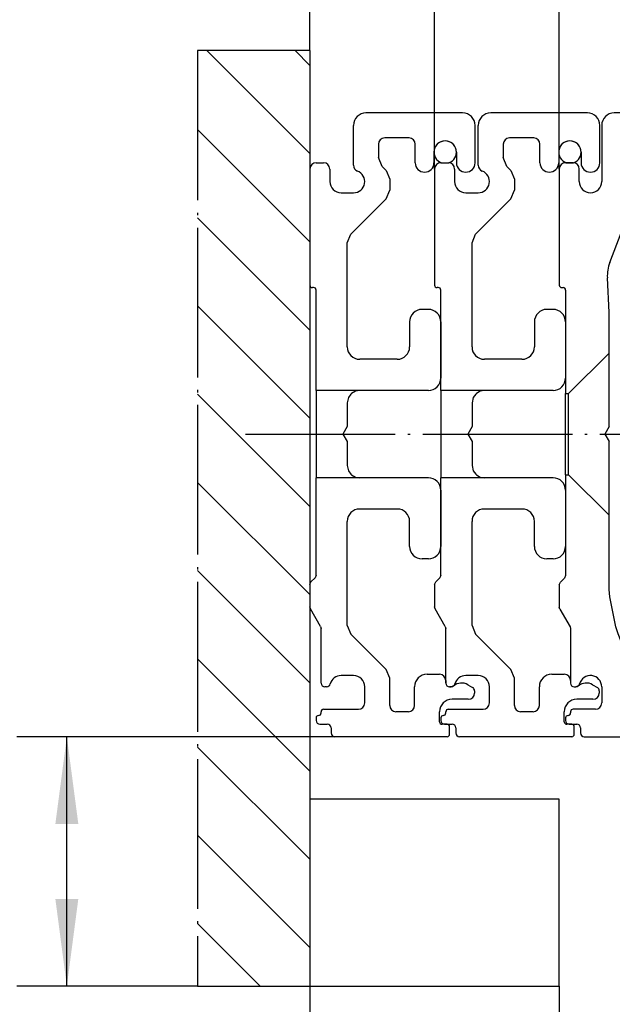
# Model space of a CAD drawing. Units: millimetres. Extents: x 0 to 584, y -1 to 409.
# Drawn here: x 327 to 351, y 119 to 158 of the extents above; entities that cross this region are included whole.
import ezdxf

# ---------------------------------------------------------------- set-up
doc = ezdxf.new("R2010")
doc.units = ezdxf.units.MM
doc.linetypes.add('DOT_CENTER', pattern=[14, 12, -1, 0, -1])
doc.layers.add('1', color=7, linetype='Continuous')
doc.styles.add('CONVERTER_11', font='txt.shx', dxfattribs={"width": 0.9})
doc.dimstyles.new('ME10_DIM_61', dxfattribs={"dimtxt": 7, "dimasz": 7, "dimexe": 4, "dimexo": 0, "dimgap": 4, "dimtad": 1, "dimdsep": 46, "dimtxsty": 'CONVERTER_11', "dimsah": 1, "dimcen": 0.09, "dimclrd": 3, "dimclre": 3, "dimclrt": 4, "dimadec": 0, "dimazin": 0, "dimtfac": 1, "dimtdec": 4, "dimtix": 1, "dimtmove": 0, "dimatfit": 3, "dimfxl": 0, "dimtolj": 1, "dimtzin": 0, "dimarcsym": 0})
doc.dimstyles.new('ME10_DIM_62', dxfattribs={"dimtxt": 7, "dimasz": 7, "dimexe": 4, "dimexo": 0, "dimgap": 4, "dimtad": 1, "dimdsep": 46, "dimtxsty": 'CONVERTER_11', "dimsah": 1, "dimcen": 0.09, "dimclrd": 3, "dimclre": 3, "dimclrt": 4, "dimadec": 0, "dimazin": 0, "dimtfac": 1, "dimtdec": 4, "dimtix": 1, "dimtmove": 0, "dimatfit": 3, "dimfxl": 0, "dimtolj": 1, "dimtzin": 0, "dimarcsym": 0})
doc.dimstyles.new('ME10_DIM_63', dxfattribs={"dimtxt": 7, "dimasz": 7, "dimexe": 4, "dimexo": 0, "dimgap": 4, "dimtad": 1, "dimdsep": 46, "dimtxsty": 'CONVERTER_11', "dimsah": 1, "dimcen": 0.09, "dimclrd": 3, "dimclre": 3, "dimclrt": 4, "dimadec": 0, "dimazin": 0, "dimtfac": 1, "dimtdec": 4, "dimtix": 1, "dimtmove": 0, "dimatfit": 3, "dimfxl": 0, "dimtolj": 1, "dimtzin": 0, "dimarcsym": 0})
doc.dimstyles.new('ME10_DIM_64', dxfattribs={"dimtxt": 7, "dimasz": 7, "dimexe": 4, "dimexo": 0, "dimgap": 4, "dimtad": 1, "dimdsep": 46, "dimtxsty": 'CONVERTER_11', "dimsah": 1, "dimcen": 0.09, "dimclrd": 3, "dimclre": 3, "dimclrt": 4, "dimadec": 0, "dimazin": 0, "dimtfac": 1, "dimtdec": 4, "dimtix": 1, "dimtmove": 0, "dimatfit": 3, "dimfxl": 0, "dimtolj": 1, "dimtzin": 0, "dimarcsym": 0})
doc.dimstyles.new('ME10_DIM_66', dxfattribs={"dimtxt": 7, "dimasz": 7, "dimexe": 4, "dimexo": 0, "dimgap": 4, "dimtad": 1, "dimdsep": 46, "dimtxsty": 'CONVERTER_11', "dimsah": 1, "dimcen": 0.09, "dimclrd": 3, "dimclre": 3, "dimclrt": 4, "dimadec": 0, "dimazin": 0, "dimtfac": 1, "dimtdec": 4, "dimtix": 1, "dimtmove": 0, "dimatfit": 3, "dimfxl": 0, "dimtolj": 1, "dimtzin": 0, "dimarcsym": 0})

# ---------------------------------------------------------------- blocks, each defined once
blk = doc.blocks.new('10900-EP-01_24_Laufschiene-Schnitt__453', base_point=(697.266, 258.879))
at = {"color": 1, "linetype": 'Continuous'}
for p, q in [((718.016, 308.879), (701.666, 308.879)), ((718.016, 308.629), (714.766, 305.379)), ((718.016, 308.879), (724.516, 308.879)), ((718.016, 308.879), (718.016, 308.629)), ((718.016, 308.629), (724.516, 308.629)), ((738.466, 308.879), (724.516, 308.879)), ((724.516, 308.879), (724.516, 308.629)), ((724.516, 308.629), (727.766, 305.379)), ((700.666, 307.879), (700.666, 303.379)), ((738.966, 307.379), (738.966, 308.379)), ((734.266, 302.379), (734.266, 306.379)), ((734.766, 306.879), (738.466, 306.879)), ((721.266, 305.726), (720.666, 305.379)), ((721.866, 305.379), (721.266, 305.726)), ((697.82, 304.879), (697.766, 304.879)), ((698.366, 304.879), (697.82, 304.879)), ((710.266, 303.379), (710.266, 304.879)), ((710.766, 305.379), (714.766, 305.379)), ((714.766, 305.379), (720.666, 305.379)), ((721.866, 305.379), (727.766, 305.379)), ((727.766, 305.379), (731.766, 305.379)), ((732.266, 304.879), (732.266, 303.379)), ((697.266, 304.379), (697.266, 295.079)), ((698.866, 303.379), (698.866, 304.379)), ((712.266, 302.879), (710.766, 302.879)), ((712.766, 301.379), (712.766, 302.379)), ((729.766, 302.379), (729.766, 301.879)), ((731.766, 302.879), (730.266, 302.879)), ((705.163, 301.374), (703.094, 300.496)), ((711.618, 300.879), (712.266, 300.879)), ((730.266, 301.379), (733.266, 301.379)), ((702.225, 299.259), (702.904, 300.306)), ((702.904, 300.306), (703.094, 300.496)), ((701.315, 296.891), (702.225, 299.259)), ((701.266, 292.879), (701.12, 295.658)), ((697.466, 294.879), (697.566, 294.879)), ((697.766, 294.679), (697.766, 292.129)), ((701.266, 289.629), (701.266, 292.879)), ((697.766, 292.129), (697.766, 287.629)), ((698.016, 286.379), (701.266, 289.629)), ((701.266, 283.729), (701.266, 289.629)), ((697.766, 287.629), (697.766, 286.379)), ((697.766, 286.379), (698.016, 286.379)), ((697.766, 279.879), (697.766, 286.379)), ((698.016, 279.879), (698.016, 286.379)), ((701.266, 283.729), (700.919, 283.129)), ((700.919, 283.129), (701.266, 282.529)), ((701.266, 276.629), (701.266, 282.529)), ((697.766, 279.879), (697.766, 278.629)), ((697.766, 279.879), (698.016, 279.879)), ((698.016, 279.879), (701.266, 276.629)), ((697.766, 278.629), (697.766, 274.129)), ((701.266, 270.668), (701.266, 276.629)), ((697.766, 274.129), (697.766, 271.808)), ((697.678, 271.596), (697.354, 271.272)), ((697.766, 271.808), (697.678, 271.596)), ((697.266, 271.06), (697.354, 271.272)), ((697.266, 271.06), (697.266, 269.26)), ((701.323, 270.083), (701.266, 270.668)), ((701.803, 267.673), (701.323, 270.083)), ((697.306, 269.11), (697.266, 269.26)), ((697.306, 269.11), (698.126, 267.69)), ((698.126, 267.69), (698.166, 267.54)), ((701.974, 267.11), (701.803, 267.673)), ((698.166, 267.54), (698.166, 263.379)), ((702.227, 266.498), (701.974, 267.11)), ((702.877, 265.525), (702.227, 266.498)), ((703.645, 264.758), (702.877, 265.525)), ((708.066, 264.911), (707.766, 264.643)), ((708.566, 260.879), (708.566, 264.688)), ((698.166, 263.379), (698.166, 263.179)), ((698.466, 262.879), (698.604, 262.879)), ((700.666, 262.879), (700.666, 261.579)), ((698.166, 260.879), (698.166, 260.779)), ((700.166, 261.079), (698.366, 261.079)), ((697.766, 260.379), (697.766, 260.179)), ((698.066, 259.879), (698.266, 259.879)), ((698.266, 259.879), (698.666, 259.879)), ((711.966, 260.379), (709.066, 260.379)), ((712.266, 259.179), (712.266, 260.079)), ((698.966, 259.579), (698.966, 259.179)), ((699.266, 258.879), (711.966, 258.879))]:
    blk.add_line(p, q, dxfattribs=at)
for centre, radius, start, end in [((701.666, 307.879), 1, 90, 180), ((738.466, 308.379), 0.5, 0, 90), ((738.466, 307.379), 0.5, 270, 0), ((734.766, 306.379), 0.5, 90, 180), ((697.766, 304.379), 0.5, 90, 180), ((698.366, 304.379), 0.5, 0, 90), ((710.766, 304.879), 0.5, 90, 180), ((731.766, 304.879), 0.5, 0, 90), ((699.766, 303.379), 0.9, 180, 0), ((710.766, 303.379), 0.5, 180, 270), ((731.766, 303.379), 0.5, 270, 0), ((712.266, 302.379), 0.5, 0, 90), ((730.266, 302.379), 0.5, 90, 180), ((733.266, 302.379), 1, 270, 0), ((730.266, 301.879), 0.5, 180, 270), ((705.766, 266.879), 34.5, 80.2335, 91.0012), ((712.266, 301.379), 0.5, 270, 0), ((704.116, 295.816), 3, 159, 183), ((697.466, 295.079), 0.2, 180, 270), ((697.566, 294.679), 0.2, 0, 90), ((705.766, 266.879), 3, 225, 311.81031), ((708.266, 264.688), 0.3, 0, 131.81031), ((699.766, 262.879), 0.9, 0, 165.52249), ((698.466, 263.179), 0.3, 180, 270), ((698.604, 263.179), 0.3, 270, 345.52249), ((700.166, 261.579), 0.5, 270, 0), ((697.966, 260.379), 0.2, 90, 180), ((697.966, 260.779), 0.2, 270, 0), ((698.366, 260.879), 0.2, 90, 180), ((709.066, 260.879), 0.5, 180, 270), ((698.066, 260.179), 0.3, 180, 270), ((698.666, 259.579), 0.3, 0, 90), ((711.966, 260.079), 0.3, 0, 90), ((699.266, 259.179), 0.3, 180, 270), ((711.966, 259.179), 0.3, 270, 0)]:
    blk.add_arc(centre, radius, start, end, dxfattribs=at)
at = {"layer": '1', "color": 3, "linetype": 'DOT_CENTER'}
blk.add_line((672.113, 283.129), (702.766, 283.129), dxfattribs=at)
blk = doc.blocks.new('10900-EP-01_90_O-Ring__485', base_point=(697.216, 304.879))
at = {"color": 1, "linetype": 'Continuous'}
for p, q in [((697.82, 304.879), (698.366, 304.879)), ((698.366, 304.879), (698.412, 304.879))]:
    blk.add_line(p, q, dxfattribs=at)
blk.add_arc((698.116, 305.729), 0.9, 289.18814, 250.81186, dxfattribs=at)
blk = doc.blocks.new('10900-EP-01_23_Distanz-Zarge-Schnitt__486', base_point=(687.266, 258.879))
at = {"color": 1, "linetype": 'Continuous'}
for p, q in [((699.516, 308.879), (691.766, 308.879)), ((690.766, 304.687), (690.766, 307.879)), ((700.516, 304.879), (700.516, 307.879)), ((692.766, 306.379), (692.766, 305.293)), ((695.216, 306.879), (693.266, 306.879)), ((695.716, 304.879), (695.716, 306.379)), ((697.216, 305.729), (697.216, 304.879)), ((699.016, 305.729), (699.016, 304.879)), ((687.766, 304.879), (687.82, 304.879)), ((687.82, 304.879), (688.366, 304.879)), ((693.059, 304.586), (692.766, 305.293)), ((687.266, 304.379), (687.266, 295.079)), ((688.866, 304.379), (688.866, 303.379)), ((693.059, 304.586), (693.373, 304.272)), ((693.373, 304.272), (693.666, 303.565)), ((693.666, 303.565), (693.666, 302.693)), ((689.766, 302.479), (690.766, 302.479)), ((693.373, 301.986), (693.666, 302.693)), ((693.373, 301.986), (690.559, 299.172)), ((690.266, 298.465), (690.559, 299.172)), ((690.266, 290.129), (690.266, 298.465)), ((687.566, 294.879), (687.466, 294.879)), ((687.766, 292.129), (687.766, 294.679)), ((696.766, 293.129), (696.266, 293.129)), ((687.766, 287.629), (687.766, 292.129)), ((695.266, 292.129), (695.266, 290.129)), ((697.766, 292.129), (697.766, 287.629)), ((694.266, 289.129), (691.266, 289.129)), ((687.766, 286.629), (687.766, 287.629)), ((691.266, 286.629), (687.766, 286.629)), ((687.766, 286.629), (687.766, 279.629)), ((690.926, 286.57), (690.615, 286.389)), ((691.266, 286.629), (690.926, 286.57)), ((696.766, 286.629), (691.266, 286.629)), ((690.372, 286.077), (690.266, 285.629)), ((690.561, 286.339), (690.372, 286.077)), ((690.615, 286.389), (690.561, 286.339)), ((690.266, 285.629), (690.266, 283.729)), ((690.266, 283.729), (689.919, 283.129)), ((689.919, 283.129), (690.266, 282.529)), ((690.266, 282.529), (690.266, 280.629)), ((690.266, 280.629), (690.372, 280.182)), ((691.266, 279.629), (687.766, 279.629)), ((687.766, 278.629), (687.766, 279.629)), ((690.372, 280.182), (690.561, 279.92)), ((690.561, 279.92), (690.615, 279.87)), ((690.615, 279.87), (690.926, 279.688)), ((690.926, 279.688), (691.266, 279.629)), ((696.766, 279.629), (691.266, 279.629)), ((687.766, 274.129), (687.766, 278.629)), ((697.766, 278.629), (697.766, 274.129)), ((694.266, 277.129), (691.266, 277.129)), ((690.266, 267.793), (690.266, 276.129)), ((695.266, 274.129), (695.266, 276.129)), ((687.766, 271.828), (687.766, 274.129)), ((696.766, 273.129), (696.266, 273.129)), ((687.678, 271.616), (687.354, 271.291)), ((687.766, 271.828), (687.678, 271.616)), ((687.266, 271.079), (687.354, 271.291)), ((687.266, 271.079), (687.266, 269.279)), ((687.306, 269.129), (687.266, 269.279)), ((688.126, 267.71), (687.306, 269.129)), ((688.126, 267.71), (688.166, 267.56)), ((688.166, 263.379), (688.166, 267.56)), ((690.266, 267.793), (690.559, 267.086)), ((690.559, 267.086), (693.373, 264.272)), ((690.766, 263.779), (689.766, 263.779)), ((693.666, 263.565), (693.373, 264.272)), ((696.666, 263.879), (697.666, 263.879)), ((688.166, 263.179), (688.166, 263.379)), ((688.604, 262.879), (688.466, 262.879)), ((691.666, 261.579), (691.666, 262.879)), ((693.666, 261.379), (693.666, 263.565)), ((695.666, 261.379), (695.666, 262.879)), ((698.166, 263.379), (698.166, 263.179)), ((698.466, 262.879), (698.604, 262.879)), ((698.796, 262.948), (698.604, 262.879)), ((699.935, 263.045), (700.316, 262.825)), ((700.466, 262.565), (700.466, 262.379)), ((699.966, 261.879), (698.666, 261.879)), ((688.166, 260.779), (688.166, 260.879)), ((688.366, 261.079), (691.166, 261.079)), ((695.166, 260.879), (694.166, 260.879)), ((697.666, 260.079), (697.666, 260.879)), ((687.766, 260.379), (687.766, 260.179)), ((688.066, 259.879), (688.266, 259.879)), ((688.266, 259.879), (688.666, 259.879)), ((698.066, 259.879), (697.866, 259.879)), ((698.266, 259.879), (698.066, 259.879)), ((698.466, 259.079), (698.466, 259.679)), ((688.966, 259.579), (688.966, 259.179)), ((698.266, 258.879), (689.266, 258.879))]:
    blk.add_line(p, q, dxfattribs=at)
for centre, radius, start, end in [((691.766, 307.879), 1, 90, 180), ((699.516, 307.879), 1, 0, 90), ((693.266, 306.379), 0.5, 90, 180), ((695.216, 306.379), 0.5, 0, 90), ((698.116, 305.729), 0.9, 0, 180), ((687.766, 304.379), 0.5, 90, 180), ((688.366, 304.379), 0.5, 0, 90), ((691.266, 304.687), 0.5, 180, 249.07517), ((696.466, 304.879), 0.75, 180, 0), ((699.766, 304.879), 0.75, 180, 0), ((690.766, 303.379), 0.9, 270, 69.07517), ((689.766, 303.379), 0.9, 180, 270), ((687.466, 295.079), 0.2, 180, 270), ((687.566, 294.679), 0.2, 0, 90), ((696.266, 292.129), 1, 90, 180), ((696.766, 292.129), 1, 0, 90), ((691.266, 290.129), 1, 180, 270), ((694.266, 290.129), 1, 270, 0), ((696.766, 287.629), 1, 270, 0), ((696.766, 278.629), 1, 0, 90), ((691.266, 276.129), 1, 90, 180), ((694.266, 276.129), 1, 0, 90), ((696.266, 274.129), 1, 180, 270), ((696.766, 274.129), 1, 270, 0), ((689.766, 262.879), 0.9, 90, 165.52249), ((690.766, 262.879), 0.9, 0, 90), ((696.666, 262.879), 1, 90, 180), ((697.666, 263.379), 0.5, 0, 90), ((688.466, 263.179), 0.3, 180, 270), ((688.604, 263.179), 0.3, 270, 345.52249), ((698.466, 263.179), 0.3, 180, 270), ((699.435, 262.179), 1, 60, 129.71514), ((700.166, 262.565), 0.3, 360, 60), ((699.966, 262.379), 0.5, 270, 0), ((691.166, 261.579), 0.5, 270, 0), ((694.166, 261.379), 0.5, 180, 270), ((695.166, 261.379), 0.5, 270, 0), ((698.666, 260.879), 1, 90, 180), ((687.966, 260.379), 0.2, 90, 180), ((687.966, 260.779), 0.2, 270, 0), ((688.366, 260.879), 0.2, 90, 180), ((688.066, 260.179), 0.3, 180, 270), ((688.666, 259.579), 0.3, 0, 90), ((697.866, 260.079), 0.2, 180, 270), ((698.266, 259.679), 0.2, 0, 90), ((689.266, 259.179), 0.3, 180, 270), ((698.266, 259.079), 0.2, 270.00006, 0.00006)]:
    blk.add_arc(centre, radius, start, end, dxfattribs=at)
blk = doc.blocks.new('10900-EP-01_90_O-Ring_1__487', base_point=(687.216, 304.879))
at = {"color": 1, "linetype": 'Continuous'}
for p, q in [((687.82, 304.879), (688.366, 304.879)), ((688.366, 304.879), (688.412, 304.879))]:
    blk.add_line(p, q, dxfattribs=at)
blk.add_arc((688.116, 305.729), 0.9, 289.18814, 250.81186, dxfattribs=at)
blk = doc.blocks.new('10900-EP-01_23_Distanz-Zarge-Schnitt_1__488', base_point=(677.266, 258.879))
at = {"color": 1, "linetype": 'Continuous'}
for p, q in [((689.516, 308.879), (681.766, 308.879)), ((680.766, 304.687), (680.766, 307.879)), ((690.516, 304.879), (690.516, 307.879)), ((682.766, 306.379), (682.766, 305.293)), ((685.216, 306.879), (683.266, 306.879)), ((685.716, 304.879), (685.716, 306.379)), ((687.216, 305.729), (687.216, 304.879)), ((689.016, 305.729), (689.016, 304.879)), ((677.766, 304.879), (678.366, 304.879)), ((683.059, 304.586), (682.766, 305.293)), ((678.866, 304.379), (678.866, 303.379)), ((683.059, 304.586), (683.373, 304.272)), ((683.373, 304.272), (683.666, 303.565)), ((683.666, 303.565), (683.666, 302.693)), ((679.766, 302.479), (680.766, 302.479)), ((683.373, 301.986), (683.666, 302.693)), ((683.373, 301.986), (680.559, 299.172)), ((680.266, 298.465), (680.559, 299.172)), ((680.266, 290.129), (680.266, 298.465)), ((677.566, 294.879), (677.466, 294.879)), ((677.766, 286.629), (677.766, 294.679)), ((686.766, 293.129), (686.266, 293.129)), ((685.266, 292.129), (685.266, 290.129)), ((687.766, 292.129), (687.766, 287.629)), ((684.266, 289.129), (681.266, 289.129)), ((681.266, 286.629), (677.766, 286.629)), ((677.766, 286.629), (677.766, 279.629)), ((680.926, 286.57), (680.615, 286.389)), ((681.266, 286.629), (680.926, 286.57)), ((686.766, 286.629), (681.266, 286.629)), ((680.372, 286.077), (680.266, 285.629)), ((680.561, 286.339), (680.372, 286.077)), ((680.615, 286.389), (680.561, 286.339)), ((680.266, 285.629), (680.266, 283.729)), ((680.266, 283.729), (679.919, 283.129)), ((679.919, 283.129), (680.266, 282.529)), ((680.266, 282.529), (680.266, 280.629)), ((680.266, 280.629), (680.372, 280.182)), ((677.766, 271.828), (677.766, 279.629)), ((681.266, 279.629), (677.766, 279.629)), ((680.372, 280.182), (680.561, 279.92)), ((680.561, 279.92), (680.615, 279.87)), ((680.615, 279.87), (680.926, 279.688)), ((680.926, 279.688), (681.266, 279.629)), ((686.766, 279.629), (681.266, 279.629)), ((687.766, 278.629), (687.766, 274.129)), ((684.266, 277.129), (681.266, 277.129)), ((680.266, 267.793), (680.266, 276.129)), ((685.266, 274.129), (685.266, 276.129)), ((686.766, 273.129), (686.266, 273.129)), ((677.678, 271.616), (677.354, 271.291)), ((677.766, 271.828), (677.678, 271.616)), ((677.266, 271.079), (677.354, 271.291)), ((677.306, 269.129), (677.266, 269.279)), ((678.126, 267.71), (677.306, 269.129)), ((678.126, 267.71), (678.166, 267.56)), ((678.166, 263.179), (678.166, 267.56)), ((680.266, 267.793), (680.559, 267.086)), ((680.559, 267.086), (683.373, 264.272)), ((680.766, 263.779), (679.766, 263.779)), ((683.666, 263.565), (683.373, 264.272)), ((686.666, 263.879), (687.666, 263.879)), ((678.604, 262.879), (678.466, 262.879)), ((681.666, 261.579), (681.666, 262.879)), ((683.666, 261.379), (683.666, 263.565)), ((685.666, 261.379), (685.666, 262.879)), ((688.166, 263.379), (688.166, 263.179)), ((688.466, 262.879), (688.604, 262.879)), ((688.796, 262.948), (688.604, 262.879)), ((689.935, 263.045), (690.316, 262.825)), ((690.466, 262.565), (690.466, 262.379)), ((689.966, 261.879), (688.666, 261.879)), ((678.166, 260.779), (678.166, 260.879)), ((678.366, 261.079), (681.166, 261.079)), ((685.166, 260.879), (684.166, 260.879)), ((687.666, 260.079), (687.666, 260.879)), ((677.766, 260.379), (677.766, 260.179)), ((678.066, 259.879), (678.666, 259.879)), ((688.066, 259.879), (687.866, 259.879)), ((688.266, 259.879), (688.066, 259.879)), ((688.466, 259.079), (688.466, 259.679)), ((678.966, 259.579), (678.966, 259.179)), ((688.266, 258.879), (679.266, 258.879))]:
    blk.add_line(p, q, dxfattribs=at)
for centre, radius, start, end in [((681.766, 307.879), 1, 90, 180), ((689.516, 307.879), 1, 0, 90), ((683.266, 306.379), 0.5, 90, 180), ((685.216, 306.379), 0.5, 0, 90), ((688.116, 305.729), 0.9, 0, 180), ((677.766, 304.379), 0.5, 90, 180), ((678.366, 304.379), 0.5, 0, 90), ((681.266, 304.687), 0.5, 180, 249.07517), ((686.466, 304.879), 0.75, 180, 0), ((689.766, 304.879), 0.75, 180, 0), ((680.766, 303.379), 0.9, 270, 69.07517), ((679.766, 303.379), 0.9, 180, 270), ((677.466, 295.079), 0.2, 180, 270), ((677.566, 294.679), 0.2, 0, 90), ((686.266, 292.129), 1, 90, 180), ((686.766, 292.129), 1, 0, 90), ((681.266, 290.129), 1, 180, 270), ((684.266, 290.129), 1, 270, 0), ((686.766, 287.629), 1, 270, 0), ((686.766, 278.629), 1, 0, 90), ((681.266, 276.129), 1, 90, 180), ((684.266, 276.129), 1, 0, 90), ((686.266, 274.129), 1, 180, 270), ((686.766, 274.129), 1, 270, 0), ((679.766, 262.879), 0.9, 90, 165.52249), ((680.766, 262.879), 0.9, 0, 90), ((686.666, 262.879), 1, 90, 180), ((687.666, 263.379), 0.5, 0, 90), ((678.466, 263.179), 0.3, 180, 270), ((678.604, 263.179), 0.3, 270, 345.52249), ((688.466, 263.179), 0.3, 180, 270), ((689.435, 262.179), 1, 60, 129.71514), ((690.166, 262.565), 0.3, 360, 60), ((689.966, 262.379), 0.5, 270, 0), ((681.166, 261.579), 0.5, 270, 0), ((684.166, 261.379), 0.5, 180, 270), ((685.166, 261.379), 0.5, 270, 0), ((688.666, 260.879), 1, 90, 180), ((677.966, 260.379), 0.2, 90, 180), ((677.966, 260.779), 0.2, 270, 0), ((678.366, 260.879), 0.2, 90, 180), ((678.066, 260.179), 0.3, 180, 270), ((678.666, 259.579), 0.3, 0, 90), ((687.866, 260.079), 0.2, 180, 270), ((688.266, 259.679), 0.2, 0, 90), ((679.266, 259.179), 0.3, 180, 270), ((688.266, 259.079), 0.2, 270.00006, 0.00006)]:
    blk.add_arc(centre, radius, start, end, dxfattribs=at)
blk = doc.blocks.new('10900-EP-01_10_Wand__489', base_point=(668.266, 238.879))
at = {"layer": '1', "linetype": 'Continuous'}
h = blk.add_hatch(dxfattribs=at)
h.set_pattern_fill('_USER', color=3, scale=5, angle=135, pattern_type=0)
h.set_pattern_definition([(135, (0, 0), (-3.535534, -3.535534), [])])
h.paths.add_polyline_path([(677.266, 313.879), (677.266, 303.879), (677.266, 238.879), (668.266, 238.879), (668.266, 313.879)])
at = {"color": 3, "linetype": 'DOT_CENTER'}
for p, q in [((668.266, 313.879), (668.266, 238.879)), ((677.266, 313.879), (668.266, 313.879))]:
    blk.add_line(p, q, dxfattribs=at)
at = {"color": 1, "linetype": 'Continuous'}
for p, q in [((677.266, 313.879), (677.266, 303.879)), ((677.266, 303.879), (677.266, 238.879)), ((668.266, 238.879), (677.266, 238.879))]:
    blk.add_line(p, q, dxfattribs=at)
blk = doc.blocks.new('10900-EP-01_09_Zarge-20-Schnitt-Holzfluegel', base_point=(677.266, 238.879))
at = {"color": 1, "linetype": 'Continuous'}
for p, q in [((697.266, 253.879), (677.266, 253.879)), ((697.266, 238.879), (697.266, 253.879)), ((677.266, 238.879), (697.266, 238.879))]:
    blk.add_line(p, q, dxfattribs=at)
blk = doc.blocks.new('10902-EP-01__490', base_point=(668.266, 233.879))
for name, p in [('10900-EP-01_10_Wand__489', (668.266, 238.879)), ('10900-EP-01_24_Laufschiene-Schnitt__453', (697.266, 258.879)), ('10900-EP-01_23_Distanz-Zarge-Schnitt_1__488', (677.266, 258.879)), ('10900-EP-01_23_Distanz-Zarge-Schnitt__486', (687.266, 258.879)), ('10900-EP-01_90_O-Ring_1__487', (687.216, 304.879)), ('10900-EP-01_90_O-Ring__485', (697.216, 304.879)), ('10900-EP-01_09_Zarge-20-Schnitt-Holzfluegel', (677.266, 238.879))]:
    blk.add_blockref(name, p)
blk = doc.blocks.new('*D586')
at = {"layer": '1', "color": 3, "linetype": 'Continuous'}
for p, q in [((720.266, 254.379), (720.266, 212.576)), ((677.266, 238.879), (677.266, 212.576)), ((677.266, 216.576), (720.266, 216.576))]:
    blk.add_line(p, q, dxfattribs=at)
at = {"layer": '1', "color": 3}
for points in [[(684.266, 217.498), (684.266, 215.655), (677.266, 216.576)], [(713.266, 215.655), (713.266, 217.498), (720.266, 216.576)]]:
    blk.add_solid(points, dxfattribs=at)
at = {"layer": '1', "color": 4, "insert": (704.153, 220.576), "char_height": 7, "attachment_point": 7, "rotation": 0.00014, "line_spacing_factor": 0.60024, "style": 'CONVERTER_11'}
blk.add_mtext('43', dxfattribs=at)
blk = doc.blocks.new('*D587')
at = {"layer": '1', "color": 3, "linetype": 'Continuous'}
for p, q in [((687.266, 304.379), (687.266, 341.508)), ((697.266, 325.174), (697.266, 341.508)), ((673.266, 337.508), (687.266, 337.508)), ((687.266, 337.508), (697.266, 337.508)), ((697.266, 337.508), (714.06, 337.508)), ((697.266, 304.379), (697.266, 322.205))]:
    blk.add_line(p, q, dxfattribs=at)
at = {"layer": '1', "color": 3}
for points in [[(680.266, 336.586), (680.266, 338.429), (687.266, 337.508)], [(704.266, 338.429), (704.266, 336.586), (697.266, 337.508)]]:
    blk.add_solid(points, dxfattribs=at)
at = {"layer": '1', "color": 4, "insert": (705.66, 341.508), "char_height": 7, "attachment_point": 7, "rotation": 0.00014, "line_spacing_factor": 0.60024, "style": 'CONVERTER_11'}
blk.add_mtext('10', dxfattribs=at)
blk = doc.blocks.new('*D588')
at = {"layer": '1', "color": 3, "linetype": 'Continuous'}
for p, q in [((677.266, 313.879), (677.266, 327.849)), ((687.266, 304.379), (687.266, 327.849)), ((677.266, 323.849), (656.1, 323.849)), ((687.266, 323.849), (677.266, 323.849)), ((701.266, 323.849), (687.266, 323.849))]:
    blk.add_line(p, q, dxfattribs=at)
at = {"layer": '1', "color": 3}
for points in [[(670.266, 322.927), (670.266, 324.771), (677.266, 323.849)], [(694.266, 324.771), (694.266, 322.927), (687.266, 323.849)]]:
    blk.add_solid(points, dxfattribs=at)
at = {"layer": '1', "color": 4, "insert": (656.1, 327.849), "char_height": 7, "attachment_point": 7, "rotation": 0.00014, "line_spacing_factor": 0.60024, "style": 'CONVERTER_11'}
blk.add_mtext('10', dxfattribs=at)
blk = doc.blocks.new('*D589')
at = {"layer": '1', "color": 3, "linetype": 'Continuous'}
for p, q in [((697.266, 238.879), (697.266, 217.699)), ((702.266, 233.879), (702.266, 217.958)), ((697.266, 215.105), (697.266, 175.384)), ((702.266, 214.989), (702.266, 175.384)), ((697.266, 179.384), (683.266, 179.384)), ((702.266, 179.384), (697.266, 179.384)), ((731.435, 179.384), (702.266, 179.384))]:
    blk.add_line(p, q, dxfattribs=at)
at = {"layer": '1', "color": 3}
for points in [[(690.266, 178.462), (690.266, 180.306), (697.266, 179.384)], [(709.266, 180.306), (709.266, 178.462), (702.266, 179.384)]]:
    blk.add_solid(points, dxfattribs=at)
at = {"layer": '1', "color": 4, "insert": (715.755, 183.384), "char_height": 7, "attachment_point": 7, "rotation": 0.00014, "line_spacing_factor": 0.60024, "style": 'CONVERTER_11'}
blk.add_mtext('\\C4;>=\\C4;5', dxfattribs=at)
blk = doc.blocks.new('*D591')
at = {"layer": '1', "color": 3, "linetype": 'Continuous'}
for p, q in [((679.266, 258.879), (653.781, 258.879)), ((657.781, 238.879), (657.781, 258.879)), ((668.266, 238.879), (653.781, 238.879))]:
    blk.add_line(p, q, dxfattribs=at)
at = {"layer": '1', "color": 3}
for points in [[(658.702, 251.879), (656.859, 251.879), (657.781, 258.879)], [(656.859, 245.879), (658.702, 245.879), (657.781, 238.879)]]:
    blk.add_solid(points, dxfattribs=at)
at = {"layer": '1', "color": 4, "insert": (653.781, 243.319), "char_height": 7, "attachment_point": 7, "rotation": 90, "line_spacing_factor": 0.60024, "style": 'CONVERTER_11'}
blk.add_mtext('ÜS', dxfattribs=at)
blk = doc.blocks.new('011-05_Wandbefestigung-Schnitt-Holzfluegel-mit-Zarge-20', base_point=(796.766, 1381.379))
blk.add_blockref('10902-EP-01__490', (668.266, 233.879))
at = {"layer": '1'}
for base, p1, p2, dimstyle, picture, middle in [((687.266, 337.508), (697.266, 304.379), (687.266, 304.379), 'ME10_DIM_62', '*D587', (709.86, 345.008)), ((687.266, 323.849), (677.266, 313.879), (687.266, 304.379), 'ME10_DIM_63', '*D588', (660.3, 331.349)), ((677.266, 216.576), (720.266, 254.379), (677.266, 238.879), 'ME10_DIM_61', '*D586', (709.403, 224.076))]:
    dim = blk.add_linear_dim(base=base, p1=p1, p2=p2, dimstyle=dimstyle, dxfattribs=at)
    dim.commit()
    dim.dimension.update_dxf_attribs({"geometry": picture, "text_midpoint": middle, "text_rotation": 0.00014})
dim = blk.add_linear_dim(base=(657.781, 238.879), p1=(679.266, 258.879), p2=(668.266, 238.879), angle=90, text='ÜS', dimstyle='ME10_DIM_66', dxfattribs=at)
dim.commit()
dim.dimension.update_dxf_attribs({"geometry": '*D591', "text_midpoint": (649.668, 249.269), "text_rotation": 90})
dim = blk.add_linear_dim(base=(702.266, 179.384), p1=(697.266, 238.879), p2=(702.266, 233.879), dimstyle='ME10_DIM_64', override={"dimpost": '>=<>'}, dxfattribs=at)
dim.commit()
dim.dimension.update_dxf_attribs({"geometry": '*D589', "text_midpoint": (722.335, 186.884), "text_rotation": 0.00014})

msp = doc.modelspace()

# ---------------------------------------------------------------- block references
at = {"xscale": 0.5, "yscale": 0.5, "zscale": 0.5}
msp.add_blockref('011-05_Wandbefestigung-Schnitt-Holzfluegel-mit-Zarge-20', (398.383, 690.69), dxfattribs=at)

doc.saveas('drawing.dxf')
